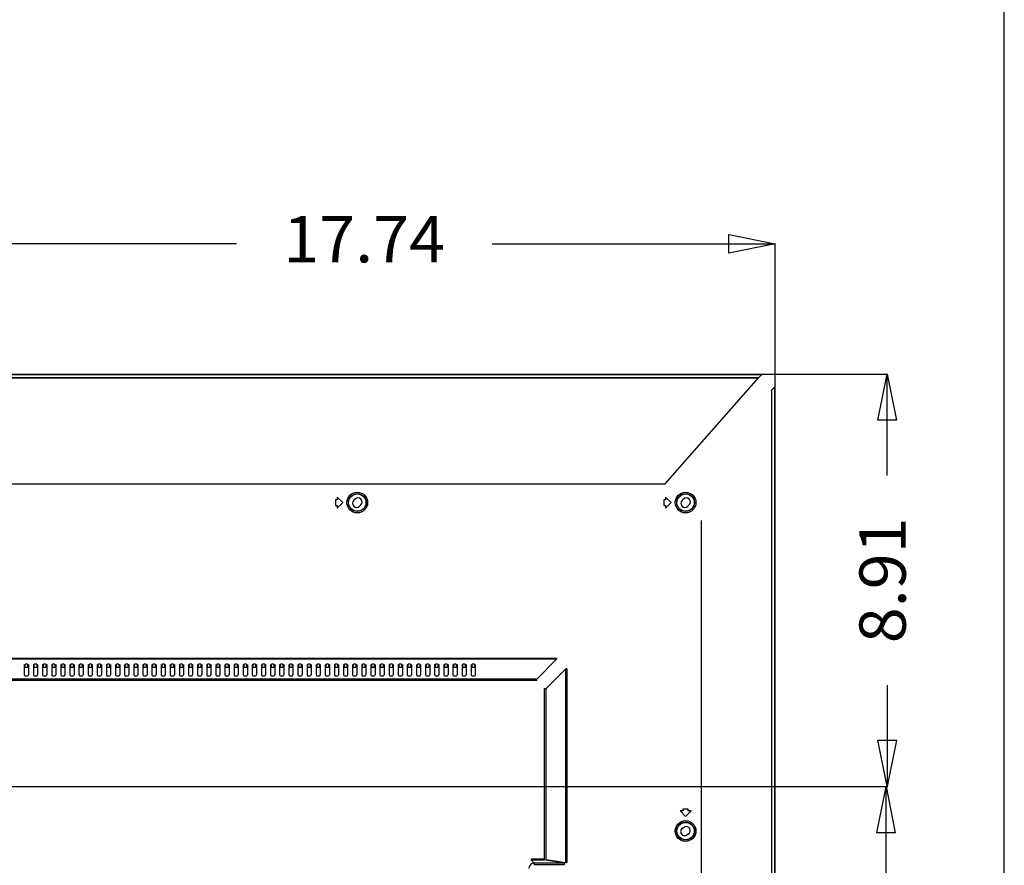
# Model space of a CAD drawing. Extents: x 7 to 168, y -7 to 114.
# Drawn here: x 147 to 168, y 62 to 80 of the extents above; entities that cross this region are included whole.
import ezdxf
from ezdxf.enums import TextEntityAlignment as Align

# ---------------------------------------------------------------- set-up
doc = ezdxf.new("R2010")
doc.units = 0
doc.layers.get('0').update_dxf_attribs({"linetype": 'CONTINUOUS'})
for name, color, linetype in [('7_ALL_FEATURES', 7, 'CONTINUOUS'), ('90__MERGE', 7, 'CONTINUOUS'), ('CONTACT-UP-B_6', 7, 'CONTINUOUS')]:
    doc.layers.add(name, color=color, linetype=linetype)

msp = doc.modelspace()

# ---------------------------------------------------------------- linework, layer by layer
at = {"color": 7, "linetype": 'CONTINUOUS', "ltscale": 6.007917, "flags": 128}
msp.add_lwpolyline([(6.799, 114.423), (6.799, -6.749), (168.351, -6.749), (168.351, 114.423), (6.799, 114.423)], dxfattribs=at)
at = {"color": 7, "linetype": 'CONTINUOUS', "ltscale": 0.196941, "flags": 128}
for points in [[(112.515, 72.688), (163.042, 72.688)], [(112.515, 72.677), (163.042, 72.677)], [(161.028, 70.389), (163.042, 72.677)], [(163.042, 72.688), (163.042, 72.677)], [(163.042, 72.688), (163.052, 72.688)], [(163.052, 72.688), (163.052, 72.677)], [(163.326, 72.403), (163.32, 72.403)], [(163.32, 72.403), (163.32, 46.465)], [(163.326, 72.413), (163.326, 72.403)], [(163.326, 72.403), (163.326, 46.465)], [(114.53, 70.389), (161.028, 70.389)], [(153.906, 70.043), (153.906, 69.925)], [(153.945, 70.043), (153.906, 70.043)], [(153.945, 70.102), (153.945, 70.043)], [(154.063, 69.984), (153.945, 70.102)], [(153.945, 69.866), (154.063, 69.984)], [(154.329, 70.061), (154.302, 70.033)], [(161.035, 70.043), (160.995, 70.043)], [(160.995, 70.043), (160.995, 69.925)], [(161.035, 70.102), (161.035, 70.043)], [(161.153, 69.984), (161.035, 70.102)], [(161.035, 69.866), (161.153, 69.984)], [(161.419, 70.061), (161.391, 70.033)], [(153.906, 69.925), (153.945, 69.925)], [(153.945, 69.925), (153.945, 69.866)], [(154.427, 69.908), (154.455, 69.935)], [(160.995, 69.925), (161.035, 69.925)], [(161.035, 69.925), (161.035, 69.866)], [(161.517, 69.908), (161.545, 69.935)], [(161.815, 46.307), (161.815, 69.601)], [(158.681, 66.621), (116.877, 66.621)], [(158.681, 66.604), (116.877, 66.604)], [(158.252, 66.175), (158.681, 66.604)], [(158.681, 66.621), (158.681, 66.604)], [(147.187, 66.486), (147.187, 66.263)], [(147.206, 66.421), (147.206, 66.496)], [(147.258, 66.496), (147.206, 66.496)], [(147.258, 66.421), (147.206, 66.421)], [(147.258, 66.496), (147.258, 66.421)], [(147.277, 66.486), (147.277, 66.263)], [(147.384, 66.486), (147.384, 66.263)], [(147.403, 66.421), (147.403, 66.496)], [(147.455, 66.496), (147.403, 66.496)], [(147.455, 66.421), (147.403, 66.421)], [(147.455, 66.496), (147.455, 66.421)], [(147.474, 66.486), (147.474, 66.263)], [(147.581, 66.486), (147.581, 66.263)], [(147.6, 66.421), (147.6, 66.496)], [(147.652, 66.496), (147.6, 66.496)], [(147.652, 66.421), (147.6, 66.421)], [(147.652, 66.496), (147.652, 66.421)], [(147.671, 66.486), (147.671, 66.263)], [(147.778, 66.486), (147.778, 66.263)], [(147.797, 66.421), (147.797, 66.496)], [(147.848, 66.496), (147.797, 66.496)], [(147.848, 66.421), (147.797, 66.421)], [(147.848, 66.496), (147.848, 66.421)], [(147.868, 66.486), (147.868, 66.263)], [(147.974, 66.486), (147.974, 66.263)], [(147.994, 66.421), (147.994, 66.496)], [(148.045, 66.496), (147.994, 66.496)], [(148.045, 66.421), (147.994, 66.421)], [(148.045, 66.496), (148.045, 66.421)], [(148.065, 66.486), (148.065, 66.263)], [(148.171, 66.486), (148.171, 66.263)], [(148.191, 66.421), (148.191, 66.496)], [(148.242, 66.496), (148.191, 66.496)], [(148.242, 66.421), (148.191, 66.421)], [(148.242, 66.496), (148.242, 66.421)], [(148.262, 66.486), (148.262, 66.263)], [(148.368, 66.486), (148.368, 66.263)], [(148.388, 66.421), (148.388, 66.496)], [(148.439, 66.496), (148.388, 66.496)], [(148.439, 66.421), (148.388, 66.421)], [(148.439, 66.496), (148.439, 66.421)], [(148.459, 66.486), (148.459, 66.263)], [(148.565, 66.486), (148.565, 66.263)], [(148.585, 66.421), (148.585, 66.496)], [(148.636, 66.496), (148.585, 66.496)], [(148.636, 66.421), (148.585, 66.421)], [(148.636, 66.496), (148.636, 66.421)], [(148.656, 66.486), (148.656, 66.263)], [(148.762, 66.486), (148.762, 66.263)], [(148.782, 66.421), (148.782, 66.496)], [(148.833, 66.496), (148.782, 66.496)], [(148.833, 66.421), (148.782, 66.421)], [(148.833, 66.496), (148.833, 66.421)], [(148.853, 66.486), (148.853, 66.263)], [(148.959, 66.486), (148.959, 66.263)], [(148.979, 66.421), (148.979, 66.496)], [(149.03, 66.496), (148.979, 66.496)], [(149.03, 66.421), (148.979, 66.421)], [(149.03, 66.496), (149.03, 66.421)], [(149.05, 66.486), (149.05, 66.263)], [(149.156, 66.486), (149.156, 66.263)], [(149.176, 66.421), (149.176, 66.496)], [(149.227, 66.496), (149.176, 66.496)], [(149.227, 66.421), (149.176, 66.421)], [(149.227, 66.496), (149.227, 66.421)], [(149.247, 66.486), (149.247, 66.263)], [(149.353, 66.486), (149.353, 66.263)], [(149.373, 66.421), (149.373, 66.496)], [(149.424, 66.496), (149.373, 66.496)], [(149.424, 66.421), (149.373, 66.421)], [(149.424, 66.496), (149.424, 66.421)], [(149.444, 66.486), (149.444, 66.263)], [(149.55, 66.486), (149.55, 66.263)], [(149.57, 66.421), (149.57, 66.496)], [(149.621, 66.496), (149.57, 66.496)], [(149.621, 66.421), (149.57, 66.421)], [(149.621, 66.496), (149.621, 66.421)], [(149.641, 66.486), (149.641, 66.263)], [(149.747, 66.486), (149.747, 66.263)], [(149.767, 66.421), (149.767, 66.496)], [(149.818, 66.496), (149.767, 66.496)], [(149.818, 66.421), (149.767, 66.421)], [(149.818, 66.496), (149.818, 66.421)], [(149.838, 66.486), (149.838, 66.263)], [(149.944, 66.486), (149.944, 66.263)], [(149.964, 66.421), (149.964, 66.496)], [(150.015, 66.496), (149.964, 66.496)], [(150.015, 66.421), (149.964, 66.421)], [(150.015, 66.496), (150.015, 66.421)], [(150.034, 66.486), (150.034, 66.263)], [(150.141, 66.486), (150.141, 66.263)], [(150.161, 66.421), (150.161, 66.496)], [(150.212, 66.496), (150.161, 66.496)], [(150.212, 66.421), (150.161, 66.421)], [(150.212, 66.496), (150.212, 66.421)], [(150.231, 66.486), (150.231, 66.263)], [(150.338, 66.486), (150.338, 66.263)], [(150.357, 66.421), (150.357, 66.496)], [(150.409, 66.496), (150.357, 66.496)], [(150.409, 66.421), (150.357, 66.421)], [(150.409, 66.496), (150.409, 66.421)], [(150.428, 66.486), (150.428, 66.263)], [(150.535, 66.486), (150.535, 66.263)], [(150.554, 66.421), (150.554, 66.496)], [(150.606, 66.496), (150.554, 66.496)], [(150.606, 66.421), (150.554, 66.421)], [(150.606, 66.496), (150.606, 66.421)], [(150.625, 66.486), (150.625, 66.263)], [(150.732, 66.486), (150.732, 66.263)], [(150.751, 66.421), (150.751, 66.496)], [(150.803, 66.496), (150.751, 66.496)], [(150.803, 66.421), (150.751, 66.421)], [(150.803, 66.496), (150.803, 66.421)], [(150.822, 66.486), (150.822, 66.263)], [(150.929, 66.486), (150.929, 66.263)], [(150.948, 66.421), (150.948, 66.496)], [(151, 66.496), (150.948, 66.496)], [(151, 66.421), (150.948, 66.421)], [(151, 66.496), (151, 66.421)], [(151.019, 66.486), (151.019, 66.263)], [(151.126, 66.486), (151.126, 66.263)], [(151.145, 66.421), (151.145, 66.496)], [(151.196, 66.496), (151.145, 66.496)], [(151.196, 66.421), (151.145, 66.421)], [(151.196, 66.496), (151.196, 66.421)], [(151.216, 66.486), (151.216, 66.263)], [(151.322, 66.486), (151.322, 66.263)], [(151.393, 66.496), (151.342, 66.496)], [(151.342, 66.421), (151.342, 66.496)], [(151.393, 66.421), (151.342, 66.421)], [(151.393, 66.496), (151.393, 66.421)], [(151.413, 66.486), (151.413, 66.263)], [(151.519, 66.486), (151.519, 66.263)], [(151.59, 66.496), (151.539, 66.496)], [(151.539, 66.421), (151.539, 66.496)], [(151.59, 66.421), (151.539, 66.421)], [(151.59, 66.496), (151.59, 66.421)], [(151.61, 66.486), (151.61, 66.263)], [(151.716, 66.486), (151.716, 66.263)], [(151.787, 66.496), (151.736, 66.496)], [(151.736, 66.421), (151.736, 66.496)], [(151.787, 66.421), (151.736, 66.421)], [(151.787, 66.496), (151.787, 66.421)], [(151.807, 66.486), (151.807, 66.263)], [(151.913, 66.486), (151.913, 66.263)], [(151.984, 66.496), (151.933, 66.496)], [(151.933, 66.421), (151.933, 66.496)], [(151.984, 66.421), (151.933, 66.421)], [(151.984, 66.496), (151.984, 66.421)], [(152.004, 66.486), (152.004, 66.263)], [(152.11, 66.486), (152.11, 66.263)], [(152.181, 66.496), (152.13, 66.496)], [(152.13, 66.421), (152.13, 66.496)], [(152.181, 66.421), (152.13, 66.421)], [(152.181, 66.496), (152.181, 66.421)], [(152.201, 66.486), (152.201, 66.263)], [(152.307, 66.486), (152.307, 66.263)], [(152.378, 66.496), (152.327, 66.496)], [(152.327, 66.421), (152.327, 66.496)], [(152.378, 66.421), (152.327, 66.421)], [(152.378, 66.496), (152.378, 66.421)], [(152.398, 66.486), (152.398, 66.263)], [(152.504, 66.486), (152.504, 66.263)], [(152.575, 66.496), (152.524, 66.496)], [(152.524, 66.421), (152.524, 66.496)], [(152.575, 66.421), (152.524, 66.421)], [(152.575, 66.496), (152.575, 66.421)], [(152.595, 66.486), (152.595, 66.263)], [(152.701, 66.486), (152.701, 66.263)], [(152.772, 66.496), (152.721, 66.496)], [(152.721, 66.421), (152.721, 66.496)], [(152.772, 66.421), (152.721, 66.421)], [(152.772, 66.496), (152.772, 66.421)], [(152.792, 66.486), (152.792, 66.263)], [(152.898, 66.486), (152.898, 66.263)], [(152.969, 66.496), (152.918, 66.496)], [(152.918, 66.421), (152.918, 66.496)], [(152.969, 66.421), (152.918, 66.421)], [(152.969, 66.496), (152.969, 66.421)], [(152.989, 66.486), (152.989, 66.263)], [(153.095, 66.486), (153.095, 66.263)], [(153.166, 66.496), (153.115, 66.496)], [(153.115, 66.421), (153.115, 66.496)], [(153.166, 66.421), (153.115, 66.421)], [(153.166, 66.496), (153.166, 66.421)], [(153.186, 66.486), (153.186, 66.263)], [(153.292, 66.486), (153.292, 66.263)], [(153.363, 66.496), (153.312, 66.496)], [(153.312, 66.421), (153.312, 66.496)], [(153.363, 66.421), (153.312, 66.421)], [(153.363, 66.496), (153.363, 66.421)], [(153.382, 66.486), (153.382, 66.263)], [(153.489, 66.486), (153.489, 66.263)], [(153.56, 66.496), (153.509, 66.496)], [(153.509, 66.421), (153.509, 66.496)], [(153.56, 66.421), (153.509, 66.421)], [(153.56, 66.496), (153.56, 66.421)], [(153.579, 66.486), (153.579, 66.263)], [(153.686, 66.486), (153.686, 66.263)], [(153.757, 66.496), (153.705, 66.496)], [(153.705, 66.421), (153.705, 66.496)], [(153.757, 66.421), (153.705, 66.421)], [(153.757, 66.496), (153.757, 66.421)], [(153.776, 66.486), (153.776, 66.263)], [(153.883, 66.486), (153.883, 66.263)], [(153.954, 66.496), (153.902, 66.496)], [(153.902, 66.421), (153.902, 66.496)], [(153.954, 66.421), (153.902, 66.421)], [(153.954, 66.496), (153.954, 66.421)], [(153.973, 66.486), (153.973, 66.263)], [(154.08, 66.486), (154.08, 66.263)], [(154.151, 66.496), (154.099, 66.496)], [(154.099, 66.421), (154.099, 66.496)], [(154.151, 66.421), (154.099, 66.421)], [(154.151, 66.496), (154.151, 66.421)], [(154.17, 66.486), (154.17, 66.263)], [(154.277, 66.486), (154.277, 66.263)], [(154.347, 66.496), (154.296, 66.496)], [(154.296, 66.421), (154.296, 66.496)], [(154.347, 66.421), (154.296, 66.421)], [(154.347, 66.496), (154.347, 66.421)], [(154.367, 66.486), (154.367, 66.263)], [(154.474, 66.486), (154.474, 66.263)], [(154.544, 66.496), (154.493, 66.496)], [(154.493, 66.421), (154.493, 66.496)], [(154.544, 66.421), (154.493, 66.421)], [(154.544, 66.496), (154.544, 66.421)], [(154.564, 66.486), (154.564, 66.263)], [(154.67, 66.486), (154.67, 66.263)], [(154.741, 66.496), (154.69, 66.496)], [(154.69, 66.421), (154.69, 66.496)], [(154.741, 66.421), (154.69, 66.421)], [(154.741, 66.496), (154.741, 66.421)], [(154.761, 66.486), (154.761, 66.263)], [(154.867, 66.486), (154.867, 66.263)], [(154.938, 66.496), (154.887, 66.496)], [(154.887, 66.421), (154.887, 66.496)], [(154.938, 66.421), (154.887, 66.421)], [(154.938, 66.496), (154.938, 66.421)], [(154.958, 66.486), (154.958, 66.263)], [(155.064, 66.486), (155.064, 66.263)], [(155.135, 66.496), (155.084, 66.496)], [(155.084, 66.421), (155.084, 66.496)], [(155.135, 66.421), (155.084, 66.421)], [(155.135, 66.496), (155.135, 66.421)], [(155.155, 66.486), (155.155, 66.263)], [(155.261, 66.486), (155.261, 66.263)], [(155.332, 66.496), (155.281, 66.496)], [(155.281, 66.421), (155.281, 66.496)], [(155.332, 66.421), (155.281, 66.421)], [(155.332, 66.496), (155.332, 66.421)], [(155.352, 66.486), (155.352, 66.263)], [(155.458, 66.486), (155.458, 66.263)], [(155.529, 66.496), (155.478, 66.496)], [(155.478, 66.421), (155.478, 66.496)], [(155.529, 66.421), (155.478, 66.421)], [(155.529, 66.496), (155.529, 66.421)], [(155.549, 66.486), (155.549, 66.263)], [(155.655, 66.486), (155.655, 66.263)], [(155.726, 66.496), (155.675, 66.496)], [(155.675, 66.421), (155.675, 66.496)], [(155.726, 66.421), (155.675, 66.421)], [(155.726, 66.496), (155.726, 66.421)], [(155.746, 66.486), (155.746, 66.263)], [(155.852, 66.486), (155.852, 66.263)], [(155.923, 66.496), (155.872, 66.496)], [(155.872, 66.421), (155.872, 66.496)], [(155.923, 66.421), (155.872, 66.421)], [(155.923, 66.496), (155.923, 66.421)], [(155.943, 66.486), (155.943, 66.263)], [(156.049, 66.486), (156.049, 66.263)], [(156.12, 66.496), (156.069, 66.496)], [(156.069, 66.421), (156.069, 66.496)], [(156.12, 66.421), (156.069, 66.421)], [(156.12, 66.496), (156.12, 66.421)], [(156.14, 66.486), (156.14, 66.263)], [(156.246, 66.486), (156.246, 66.263)], [(156.317, 66.496), (156.266, 66.496)], [(156.266, 66.421), (156.266, 66.496)], [(156.317, 66.421), (156.266, 66.421)], [(156.317, 66.496), (156.317, 66.421)], [(156.337, 66.486), (156.337, 66.263)], [(156.443, 66.486), (156.443, 66.263)], [(156.514, 66.496), (156.463, 66.496)], [(156.463, 66.421), (156.463, 66.496)], [(156.514, 66.421), (156.463, 66.421)], [(156.514, 66.496), (156.514, 66.421)], [(156.534, 66.486), (156.534, 66.263)], [(156.64, 66.486), (156.64, 66.263)], [(156.711, 66.496), (156.66, 66.496)], [(156.66, 66.421), (156.66, 66.496)], [(156.711, 66.421), (156.66, 66.421)], [(156.711, 66.496), (156.711, 66.421)], [(156.73, 66.486), (156.73, 66.263)], [(156.837, 66.486), (156.837, 66.263)], [(156.908, 66.496), (156.857, 66.496)], [(156.857, 66.421), (156.857, 66.496)], [(156.908, 66.421), (156.857, 66.421)], [(156.908, 66.496), (156.908, 66.421)], [(156.927, 66.486), (156.927, 66.263)], [(158.457, 65.971), (158.885, 66.399)], [(158.902, 66.399), (158.885, 66.399)], [(158.885, 62.218), (158.885, 66.399)], [(158.902, 66.399), (158.902, 62.218)], [(158.252, 66.175), (117.306, 66.175)], [(158.252, 66.141), (117.306, 66.141)], [(147.206, 66.243), (147.258, 66.243)], [(147.403, 66.243), (147.455, 66.243)], [(147.6, 66.243), (147.652, 66.243)], [(147.797, 66.243), (147.848, 66.243)], [(147.994, 66.243), (148.045, 66.243)], [(148.191, 66.243), (148.242, 66.243)], [(148.388, 66.243), (148.439, 66.243)], [(148.585, 66.243), (148.636, 66.243)], [(148.782, 66.243), (148.833, 66.243)], [(148.979, 66.243), (149.03, 66.243)], [(149.176, 66.243), (149.227, 66.243)], [(149.373, 66.243), (149.424, 66.243)], [(149.57, 66.243), (149.621, 66.243)], [(149.767, 66.243), (149.818, 66.243)], [(149.964, 66.243), (150.015, 66.243)], [(150.161, 66.243), (150.212, 66.243)], [(150.357, 66.243), (150.409, 66.243)], [(150.554, 66.243), (150.606, 66.243)], [(150.751, 66.243), (150.803, 66.243)], [(150.948, 66.243), (151, 66.243)], [(151.145, 66.243), (151.196, 66.243)], [(151.342, 66.243), (151.393, 66.243)], [(151.539, 66.243), (151.59, 66.243)], [(151.736, 66.243), (151.787, 66.243)], [(151.933, 66.243), (151.984, 66.243)], [(152.13, 66.243), (152.181, 66.243)], [(152.327, 66.243), (152.378, 66.243)], [(152.524, 66.243), (152.575, 66.243)], [(152.721, 66.243), (152.772, 66.243)], [(152.918, 66.243), (152.969, 66.243)], [(153.115, 66.243), (153.166, 66.243)], [(153.312, 66.243), (153.363, 66.243)], [(153.509, 66.243), (153.56, 66.243)], [(153.705, 66.243), (153.757, 66.243)], [(153.902, 66.243), (153.954, 66.243)], [(154.099, 66.243), (154.151, 66.243)], [(154.296, 66.243), (154.347, 66.243)], [(154.493, 66.243), (154.544, 66.243)], [(154.69, 66.243), (154.741, 66.243)], [(154.887, 66.243), (154.938, 66.243)], [(155.084, 66.243), (155.135, 66.243)], [(155.281, 66.243), (155.332, 66.243)], [(155.478, 66.243), (155.529, 66.243)], [(155.675, 66.243), (155.726, 66.243)], [(155.872, 66.243), (155.923, 66.243)], [(156.069, 66.243), (156.12, 66.243)], [(156.266, 66.243), (156.317, 66.243)], [(156.463, 66.243), (156.514, 66.243)], [(156.66, 66.243), (156.711, 66.243)], [(156.857, 66.243), (156.908, 66.243)], [(158.252, 66.141), (158.252, 66.175)], [(158.422, 65.971), (158.457, 65.971)], [(158.422, 62.264), (158.422, 65.971)], [(158.457, 62.283), (158.457, 65.971)], [(161.527, 63.367), (161.409, 63.367)], [(161.409, 63.367), (161.409, 63.328)], [(161.527, 63.328), (161.527, 63.367)], [(161.409, 63.328), (161.35, 63.328)], [(161.35, 63.328), (161.468, 63.209)], [(161.468, 63.209), (161.586, 63.328)], [(161.586, 63.328), (161.527, 63.328)], [(161.404, 62.959), (161.438, 62.979)], [(161.526, 62.826), (161.492, 62.806)], [(158.422, 62.284), (158.137, 62.284)], [(158.137, 62.264), (158.137, 62.284)], [(158.422, 62.264), (158.137, 62.264)], [(158.2, 62.201), (158.137, 62.264)], [(158.848, 62.201), (158.2, 62.201)], [(158.2, 62.201), (158.2, 62.162)], [(158.848, 62.162), (158.2, 62.162)], [(158.848, 62.201), (158.44, 62.263)], [(158.457, 62.283), (158.885, 62.218)], [(158.848, 62.201), (158.848, 62.162)], [(158.885, 62.218), (158.902, 62.218)]]:
    msp.add_lwpolyline(points, dxfattribs=at)
at = {"color": 7, "linetype": 'CONTINUOUS', "ltscale": 0.196941}
for centre, radius in [((154.378, 69.984), 0.224), ((154.378, 69.984), 0.192), ((154.378, 69.984), 0.187), ((161.468, 69.984), 0.223), ((161.468, 69.984), 0.191), ((161.468, 69.984), 0.187), ((161.468, 62.894), 0.224), ((161.468, 62.894), 0.193), ((161.468, 62.894), 0.187)]:
    msp.add_circle(centre, radius, dxfattribs=at)
for centre, radius, start, end in [((163.042, 71.252), 1.425, 89.5971, 89.9944), ((162.339, 72.402), 0.981, 0.0174, 0.6264), ((154.364, 69.97), 0.0886, 135.0011, 315), ((154.392, 69.998), 0.0886, 315, 135), ((161.454, 69.97), 0.0886, 135.0011, 315), ((161.482, 69.998), 0.0886, 315, 135), ((147.206, 66.263), 0.0197, 180, 270), ((147.258, 66.263), 0.0197, 270, 0), ((147.403, 66.263), 0.0197, 180, 270), ((147.455, 66.263), 0.0197, 270, 0), ((147.6, 66.263), 0.0197, 180, 270), ((147.652, 66.263), 0.0197, 270, 0), ((147.797, 66.263), 0.0197, 180, 270), ((147.848, 66.263), 0.0197, 270, 0), ((147.994, 66.263), 0.0197, 180, 270), ((148.045, 66.263), 0.0197, 270, 0), ((148.191, 66.263), 0.0197, 180, 270), ((148.242, 66.263), 0.0197, 270, 0), ((148.388, 66.263), 0.0197, 180, 270), ((148.439, 66.263), 0.0197, 270, 0), ((148.585, 66.263), 0.0197, 180, 270), ((148.636, 66.263), 0.0197, 270, 0), ((148.782, 66.263), 0.0197, 180, 270), ((148.833, 66.263), 0.0197, 270, 0), ((148.979, 66.263), 0.0197, 180, 270), ((149.03, 66.263), 0.0197, 270, 0), ((149.176, 66.263), 0.0197, 180, 270), ((149.227, 66.263), 0.0197, 270, 0), ((149.373, 66.263), 0.0197, 180, 270), ((149.424, 66.263), 0.0197, 270, 0), ((149.57, 66.263), 0.0197, 180, 270), ((149.621, 66.263), 0.0197, 270, 0), ((149.767, 66.263), 0.0197, 180, 270), ((149.818, 66.263), 0.0197, 270, 0), ((149.964, 66.263), 0.0197, 180, 270), ((150.015, 66.263), 0.0197, 270, 0), ((150.161, 66.263), 0.0197, 180, 270), ((150.212, 66.263), 0.0197, 270, 0), ((150.357, 66.263), 0.0197, 180, 270), ((150.409, 66.263), 0.0197, 270, 0), ((150.554, 66.263), 0.0197, 180, 270), ((150.606, 66.263), 0.0197, 270, 0), ((150.751, 66.263), 0.0197, 180, 270), ((150.803, 66.263), 0.0197, 270, 0), ((150.948, 66.263), 0.0197, 180, 270), ((151, 66.263), 0.0197, 270, 0), ((151.145, 66.263), 0.0197, 180, 270), ((151.196, 66.263), 0.0197, 270, 0), ((151.342, 66.263), 0.0197, 180, 270), ((151.393, 66.263), 0.0197, 270, 0), ((151.539, 66.263), 0.0197, 180, 270), ((151.59, 66.263), 0.0197, 270, 0), ((151.736, 66.263), 0.0197, 180, 270), ((151.787, 66.263), 0.0197, 270, 0), ((151.933, 66.263), 0.0197, 180, 270), ((151.984, 66.263), 0.0197, 270, 0), ((152.13, 66.263), 0.0197, 180, 270), ((152.181, 66.263), 0.0197, 270, 0), ((152.327, 66.263), 0.0197, 180, 270), ((152.378, 66.263), 0.0197, 270, 0), ((152.524, 66.263), 0.0197, 180, 270), ((152.575, 66.263), 0.0197, 270, 0), ((152.721, 66.263), 0.0197, 180, 270), ((152.772, 66.263), 0.0197, 270, 0), ((152.918, 66.263), 0.0197, 180, 270), ((152.969, 66.263), 0.0197, 270, 0), ((153.115, 66.263), 0.0197, 180, 270), ((153.166, 66.263), 0.0197, 270, 0), ((153.312, 66.263), 0.0197, 180, 270), ((153.363, 66.263), 0.0197, 270, 0), ((153.509, 66.263), 0.0197, 180, 270), ((153.56, 66.263), 0.0197, 270, 0), ((153.705, 66.263), 0.0197, 180, 270), ((153.757, 66.263), 0.0197, 270, 0), ((153.902, 66.263), 0.0197, 180, 270), ((153.954, 66.263), 0.0197, 270, 0), ((154.099, 66.263), 0.0197, 180, 270), ((154.151, 66.263), 0.0197, 270, 0), ((154.296, 66.263), 0.0197, 180, 270), ((154.347, 66.263), 0.0197, 270, 0), ((154.493, 66.263), 0.0197, 180, 270), ((154.544, 66.263), 0.0197, 270, 0), ((154.69, 66.263), 0.0197, 180, 270), ((154.741, 66.263), 0.0197, 270, 0), ((154.887, 66.263), 0.0197, 180, 270), ((154.938, 66.263), 0.0197, 270, 0), ((155.084, 66.263), 0.0197, 180, 270), ((155.135, 66.263), 0.0197, 270, 0), ((155.281, 66.263), 0.0197, 180, 270), ((155.332, 66.263), 0.0197, 270, 0), ((155.478, 66.263), 0.0197, 180, 270), ((155.529, 66.263), 0.0197, 270, 0), ((155.675, 66.263), 0.0197, 180, 270), ((155.726, 66.263), 0.0197, 270, 0), ((155.872, 66.263), 0.0197, 180, 270), ((155.923, 66.263), 0.0197, 270, 0), ((156.069, 66.263), 0.0197, 180, 270), ((156.12, 66.263), 0.0197, 270, 0), ((156.266, 66.263), 0.0197, 180, 270), ((156.317, 66.263), 0.0197, 270, 0), ((156.463, 66.263), 0.0197, 180, 270), ((156.514, 66.263), 0.0197, 270, 0), ((156.66, 66.263), 0.0197, 180, 270), ((156.711, 66.263), 0.0197, 270, 0), ((156.857, 66.263), 0.0197, 180, 270), ((156.908, 66.263), 0.0197, 270, 0), ((161.448, 62.883), 0.0886, 119.9999, 300.0007), ((161.482, 62.902), 0.0886, 300.0007, 119.9999), ((158.2, 62.084), 0.118, 90.1136, 179.8852)]:
    msp.add_arc(centre, radius, start, end, dxfattribs=at)
at = {"layer": '7_ALL_FEATURES', "color": 7, "linetype": 'CONTINUOUS', "ltscale": 0.196941, "flags": 128}
for points in [[(112.441, 72.752), (163.116, 72.752)], [(163.116, 72.752), (163.052, 72.688)], [(163.391, 72.478), (163.326, 72.413)], [(163.391, 72.478), (163.391, 43.156)]]:
    msp.add_lwpolyline(points, dxfattribs=at)
at = {"layer": '90__MERGE', "color": 7, "linetype": 'CONTINUOUS', "ltscale": 0.196941, "flags": 128}
for points in [[(112.435, 72.76), (163.123, 72.76)], [(163.399, 43.148), (163.399, 72.485)]]:
    msp.add_lwpolyline(points, dxfattribs=at)
at = {"layer": 'CONTACT-UP-B_6', "color": 5, "linetype": 'CONTINUOUS', "ltscale": 0.024618, "flags": 128}
for points in [[(162.399, 75.77), (163.399, 75.57), (162.399, 75.37), (162.399, 75.77)], [(151.766, 75.57), (145.657, 75.57)], [(157.29, 75.57), (163.399, 75.57)], [(163.399, 71.353), (163.399, 75.58)], [(161.92, 72.76), (165.832, 72.76)], [(165.622, 71.76), (165.822, 72.76), (166.022, 71.76), (165.622, 71.76)], [(165.822, 70.568), (165.822, 72.76)], [(165.822, 66.045), (165.822, 63.853)], [(166.022, 64.853), (165.822, 63.853), (165.622, 64.853), (166.022, 64.853)], [(145.822, 63.853), (165.832, 63.853)], [(164.975, 63.852), (165.806, 63.852)], [(165.596, 62.852), (165.796, 63.852), (165.996, 62.852), (165.596, 62.852)], [(165.796, 58.737), (165.796, 63.852)]]:
    msp.add_lwpolyline(points, dxfattribs=at)

# ---------------------------------------------------------------- texts
at = {"layer": 'CONTACT-UP-B_6', "color": 5}
for s, rotation, p, p2 in [('17.74', 360, (152.78, 75.17), (156.275, 75.17)), ('8.91', 90, (166.222, 66.948), (166.222, 69.665))]:
    e = msp.add_text(s, height=1, rotation=rotation, dxfattribs=at)
    e.set_placement(p, p2, align=Align.FIT)
    e.dxf.unprotected_set("ltscale", 0)

doc.saveas('drawing.dxf')
